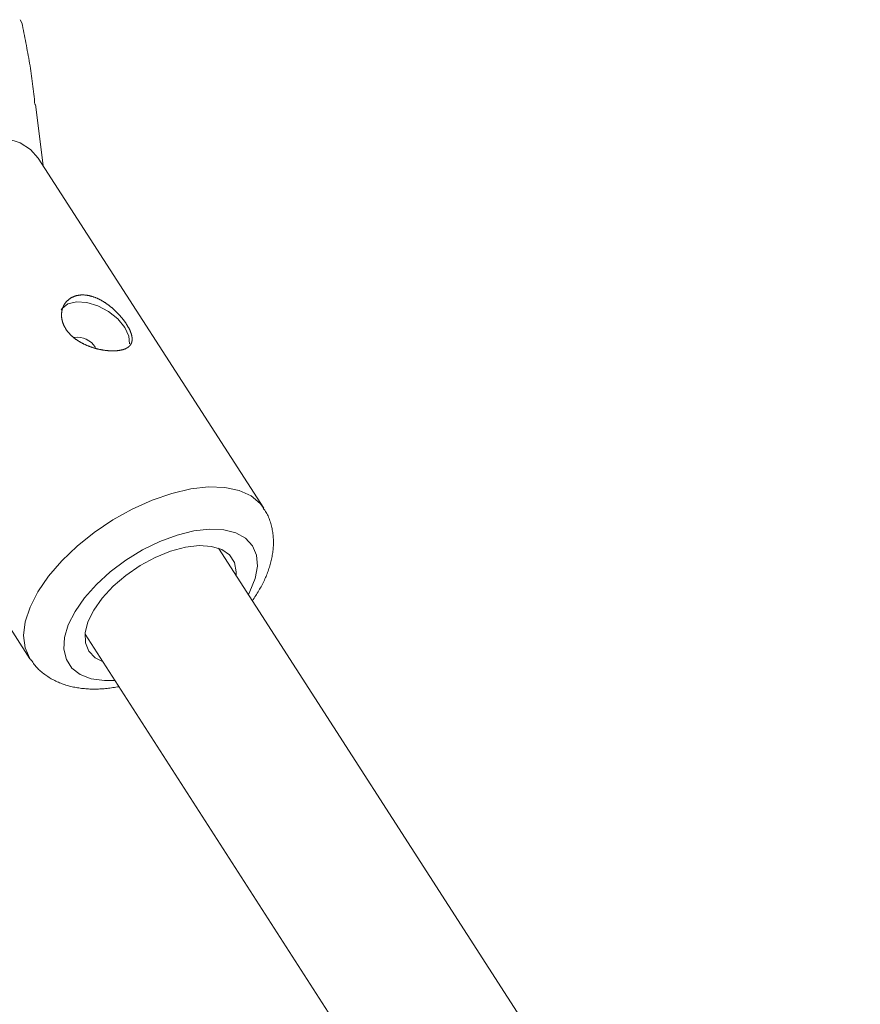
# Model space of a CAD drawing. Units: millimetres. Extents: x 280.6 to 329.3, y 161.3 to 228.2.
# Drawn here: x 298.3 to 298.7, y 179.8 to 180.3 of the extents above; entities that cross this region are included whole.
import ezdxf

# ---------------------------------------------------------------- set-up
doc = ezdxf.new("R2010")
doc.units = ezdxf.units.MM
doc.header["$MEASUREMENT"] = 0
doc.layers.add('Ebene 1', color=7, linetype='Continuous', lineweight=0)

# ---------------------------------------------------------------- blocks, each defined once
blk = doc.blocks.new('Block_1')
at = {"layer": 'Ebene 1', "color": 250, "lineweight": 9}
for p, q in [((298.30327, 180.29212), (298.30241, 180.29367)), ((298.31397, 180.22029), (298.31016, 180.25105)), ((298.42506, 180.04776), (298.31156, 180.22403)), ((298.19385, 180.14824), (298.30735, 179.97197)), ((299.56216, 178.22628), (298.40236, 180.02759)), ((298.3351, 179.98428), (299.4949, 178.18297))]:
    blk.add_line(p, q, dxfattribs=at)
for points in [[(298.30985, 180.25102), (298.30971, 180.25232), (298.30958, 180.25362), (298.30944, 180.25492), (298.30929, 180.25622), (298.30915, 180.25753), (298.309, 180.25882), (298.30885, 180.26012), (298.30868, 180.26142), (298.30852, 180.26271), (298.30834, 180.26401), (298.30816, 180.2653), (298.30797, 180.26659), (298.30778, 180.26787), (298.30758, 180.26916), (298.30737, 180.27044), (298.30716, 180.27173), (298.30694, 180.27301), (298.30672, 180.27429), (298.30649, 180.27557), (298.30626, 180.27684), (298.30602, 180.27812), (298.30579, 180.2794), (298.30554, 180.28067), (298.3053, 180.28195), (298.30505, 180.28322), (298.3048, 180.28449), (298.30455, 180.28576), (298.30429, 180.28704), (298.30404, 180.28831), (298.30378, 180.28958), (298.30352, 180.29085), (298.30327, 180.29212)], [(298.31156, 180.22403), (298.30769, 180.22839), (298.30237, 180.2317), (298.29577, 180.23383), (298.28805, 180.23472), (298.27941, 180.23436), (298.27008, 180.23275), (298.26031, 180.22993), (298.25033, 180.22597), (298.24042, 180.22098), (298.23082, 180.21509), (298.2218, 180.20846), (298.21357, 180.20124), (298.20635, 180.19363), (298.20034, 180.18583), (298.19568, 180.17803), (298.1925, 180.17045), (298.19088, 180.16327), (298.19086, 180.15669), (298.19244, 180.15086), (298.19385, 180.14824)], [(298.32544, 180.13794), (298.32533, 180.13812), (298.32522, 180.13829), (298.32512, 180.13846), (298.32502, 180.13863), (298.32492, 180.13881), (298.32482, 180.13898), (298.32473, 180.13916), (298.32464, 180.13933), (298.32456, 180.13951), (298.32447, 180.13968), (298.32439, 180.13986), (298.32431, 180.14003), (298.32424, 180.14021), (298.32416, 180.14039), (298.32409, 180.14057), (298.32403, 180.14074), (298.32396, 180.14092), (298.3239, 180.1411), (298.32384, 180.14128), (298.32378, 180.14146), (298.32373, 180.14164), (298.32368, 180.14182), (298.32363, 180.142), (298.32358, 180.14218), (298.32354, 180.14236), (298.3235, 180.14254), (298.32346, 180.14272), (298.32343, 180.1429), (298.3234, 180.14308), (298.32337, 180.14326), (298.32335, 180.14344), (298.32332, 180.14362), (298.3233, 180.1438), (298.32329, 180.14398), (298.32327, 180.14415), (298.32326, 180.14433), (298.32325, 180.14451), (298.32324, 180.14468), (298.32324, 180.14486), (298.32324, 180.14504), (298.32324, 180.14521), (298.32325, 180.14538), (298.32326, 180.14556), (298.32327, 180.14573), (298.32328, 180.1459), (298.3233, 180.14607), (298.32332, 180.14625), (298.32334, 180.14642), (298.32336, 180.14659), (298.32339, 180.14676), (298.32342, 180.14692), (298.32345, 180.14709), (298.32348, 180.14726), (298.32352, 180.14742), (298.32356, 180.14759), (298.32361, 180.14775), (298.32365, 180.14792), (298.3237, 180.14808), (298.32375, 180.14824), (298.3238, 180.1484), (298.32386, 180.14856), (298.32392, 180.14872), (298.32398, 180.14887), (298.32404, 180.14902), (298.32411, 180.14918), (298.32417, 180.14933), (298.32424, 180.14948), (298.32432, 180.14963), (298.32439, 180.14977), (298.32447, 180.14992), (298.32455, 180.15006), (298.32463, 180.15021), (298.32472, 180.15035), (298.3248, 180.15049), (298.32489, 180.15062), (298.32498, 180.15076), (298.32508, 180.1509), (298.32518, 180.15103), (298.32528, 180.15116), (298.32538, 180.15129), (298.32548, 180.15142), (298.32559, 180.15155), (298.3257, 180.15167), (298.32581, 180.1518), (298.32592, 180.15192), (298.32603, 180.15204), (298.32615, 180.15216), (298.32627, 180.15227), (298.32639, 180.15238), (298.32651, 180.1525), (298.32664, 180.1526), (298.32676, 180.15271), (298.32689, 180.15282), (298.32702, 180.15292), (298.32715, 180.15302), (298.32729, 180.15312), (298.32742, 180.15321), (298.32756, 180.15331), (298.3277, 180.1534), (298.32784, 180.15349), (298.32798, 180.15358), (298.32813, 180.15366), (298.32828, 180.15374), (298.32843, 180.15383), (298.32858, 180.1539), (298.32873, 180.15398), (298.32889, 180.15405), (298.32904, 180.15413), (298.3292, 180.1542), (298.32936, 180.15426), (298.32952, 180.15433), (298.32968, 180.15439), (298.32985, 180.15445), (298.33001, 180.1545), (298.33018, 180.15456), (298.33035, 180.15461), (298.33052, 180.15466), (298.33069, 180.15471), (298.33086, 180.15475), (298.33103, 180.15479), (298.33121, 180.15483), (298.33138, 180.15487), (298.33156, 180.1549), (298.33174, 180.15493), (298.33191, 180.15496), (298.33209, 180.15499), (298.33228, 180.15501), (298.33246, 180.15503), (298.33264, 180.15505), (298.33283, 180.15506), (298.33301, 180.15508), (298.3332, 180.15509), (298.33339, 180.1551), (298.33358, 180.1551), (298.33377, 180.1551), (298.33396, 180.1551), (298.33415, 180.1551), (298.33434, 180.1551), (298.33454, 180.15509), (298.33473, 180.15508), (298.33493, 180.15506), (298.33512, 180.15505), (298.33532, 180.15503), (298.33552, 180.15501), (298.33571, 180.15498), (298.33591, 180.15496), (298.33611, 180.15493), (298.33631, 180.1549), (298.3365, 180.15487), (298.3367, 180.15483), (298.3369, 180.15479), (298.3371, 180.15475), (298.3373, 180.15471), (298.3375, 180.15466), (298.3377, 180.15461), (298.3379, 180.15456), (298.33811, 180.15451), (298.33831, 180.15445), (298.33851, 180.15439), (298.33871, 180.15433), (298.33891, 180.15427), (298.33912, 180.1542), (298.33932, 180.15413), (298.33953, 180.15406), (298.33973, 180.15399), (298.33993, 180.15391), (298.34014, 180.15384), (298.34034, 180.15376), (298.34054, 180.15367), (298.34075, 180.15359), (298.34095, 180.1535), (298.34115, 180.15342), (298.34135, 180.15332), (298.34156, 180.15323), (298.34176, 180.15314), (298.34196, 180.15304), (298.34216, 180.15294), (298.34236, 180.15284), (298.34256, 180.15274), (298.34276, 180.15263), (298.34296, 180.15253), (298.34316, 180.15242), (298.34336, 180.15231), (298.34356, 180.1522), (298.34376, 180.15208), (298.34396, 180.15197), (298.34416, 180.15185), (298.34435, 180.15173), (298.34455, 180.1516), (298.34475, 180.15148), (298.34494, 180.15136), (298.34514, 180.15123), (298.34534, 180.1511), (298.34553, 180.15097), (298.34572, 180.15084), (298.34592, 180.1507), (298.34611, 180.15057), (298.3463, 180.15043), (298.34649, 180.1503), (298.34668, 180.15016), (298.34687, 180.15002), (298.34706, 180.14988), (298.34724, 180.14973), (298.34743, 180.14959), (298.34761, 180.14944), (298.3478, 180.1493), (298.34798, 180.14915), (298.34816, 180.149), (298.34835, 180.14885), (298.34853, 180.1487), (298.34871, 180.14855), (298.34889, 180.14839), (298.34907, 180.14824), (298.34924, 180.14808), (298.34942, 180.14792), (298.3496, 180.14776), (298.34977, 180.1476), (298.34995, 180.14744), (298.35012, 180.14728), (298.35029, 180.14712), (298.35046, 180.14695), (298.35063, 180.14679), (298.3508, 180.14663), (298.35097, 180.14646), (298.35113, 180.14629), (298.3513, 180.14613), (298.35146, 180.14596), (298.35162, 180.14579), (298.35178, 180.14562), (298.35194, 180.14546), (298.3521, 180.14529), (298.35225, 180.14512), (298.35241, 180.14495), (298.35256, 180.14478), (298.35271, 180.14461), (298.35286, 180.14444), (298.35301, 180.14427), (298.35316, 180.1441), (298.3533, 180.14393), (298.35345, 180.14375), (298.35359, 180.14358), (298.35373, 180.14341), (298.35387, 180.14324), (298.35401, 180.14306), (298.35415, 180.14289), (298.35429, 180.14272), (298.35442, 180.14254), (298.35455, 180.14237), (298.35468, 180.14219), (298.35481, 180.14202), (298.35494, 180.14185), (298.35507, 180.14167), (298.35519, 180.1415), (298.35531, 180.14133), (298.35543, 180.14116), (298.35555, 180.14098), (298.35567, 180.14081), (298.35578, 180.14064), (298.35589, 180.14047), (298.356, 180.1403), (298.35611, 180.14013), (298.35622, 180.13996), (298.35632, 180.13979), (298.35643, 180.13962), (298.35653, 180.13946), (298.35663, 180.13929), (298.35672, 180.13912), (298.35682, 180.13896), (298.35691, 180.13879), (298.357, 180.13863), (298.35709, 180.13846), (298.35718, 180.1383), (298.35726, 180.13813), (298.35734, 180.13797), (298.35743, 180.13781), (298.3575, 180.13764), (298.35758, 180.13748), (298.35766, 180.13732), (298.35773, 180.13716), (298.3578, 180.137), (298.35786, 180.13685), (298.35793, 180.13669), (298.35799, 180.13654), (298.35805, 180.13638), (298.35811, 180.13623), (298.35817, 180.13608), (298.35822, 180.13593), (298.35827, 180.13578), (298.35832, 180.13563), (298.35837, 180.13548), (298.35841, 180.13533), (298.35845, 180.13519), (298.35849, 180.13504), (298.35853, 180.1349), (298.35857, 180.13475), (298.3586, 180.13461), (298.35863, 180.13447), (298.35866, 180.13433), (298.35868, 180.13419), (298.35871, 180.13405), (298.35873, 180.13392), (298.35875, 180.13378), (298.35876, 180.13364), (298.35878, 180.13351), (298.35879, 180.13338), (298.3588, 180.13325), (298.3588, 180.13312), (298.35881, 180.13299), (298.35881, 180.13286), (298.35881, 180.13274), (298.35881, 180.13261), (298.3588, 180.13249), (298.35879, 180.13237), (298.35878, 180.13225), (298.35877, 180.13213), (298.35875, 180.13201), (298.35873, 180.13189), (298.35871, 180.13178), (298.35869, 180.13166), (298.35866, 180.13155), (298.35864, 180.13144), (298.35861, 180.13133), (298.35857, 180.13122), (298.35854, 180.13111), (298.3585, 180.131), (298.35846, 180.1309), (298.35842, 180.13079), (298.35837, 180.13069), (298.35832, 180.13059), (298.35827, 180.13049), (298.35822, 180.13039), (298.35816, 180.13029), (298.3581, 180.13019), (298.35804, 180.1301), (298.35798, 180.13), (298.35791, 180.12991), (298.35785, 180.12982), (298.35778, 180.12973), (298.3577, 180.12964), (298.35763, 180.12955), (298.35755, 180.12947), (298.35747, 180.12939), (298.35739, 180.1293), (298.3573, 180.12922), (298.35722, 180.12914), (298.35713, 180.12906), (298.35703, 180.12899), (298.35694, 180.12891), (298.35684, 180.12884), (298.35674, 180.12876), (298.35664, 180.12869), (298.35654, 180.12862), (298.35643, 180.12855), (298.35632, 180.12848), (298.35621, 180.12842), (298.35609, 180.12835), (298.35598, 180.12829), (298.35586, 180.12823), (298.35573, 180.12816), (298.35561, 180.1281), (298.35548, 180.12805), (298.35536, 180.12799), (298.35522, 180.12794), (298.35509, 180.12788), (298.35496, 180.12783), (298.35482, 180.12778), (298.35468, 180.12773), (298.35454, 180.12768), (298.3544, 180.12764), (298.35425, 180.12759), (298.3541, 180.12755), (298.35395, 180.12751), (298.3538, 180.12747), (298.35365, 180.12743), (298.35349, 180.12739), (298.35334, 180.12735), (298.35317, 180.12732), (298.35301, 180.12729), (298.35285, 180.12726), (298.35268, 180.12723), (298.35251, 180.1272), (298.35234, 180.12717), (298.35217, 180.12714), (298.35199, 180.12712), (298.35182, 180.1271), (298.35164, 180.12708), (298.35146, 180.12706), (298.35128, 180.12704), (298.35109, 180.12702), (298.35091, 180.12701), (298.35072, 180.12699), (298.35053, 180.12698), (298.35034, 180.12697), (298.35015, 180.12696), (298.34996, 180.12695), (298.34977, 180.12695), (298.34957, 180.12694), (298.34938, 180.12694), (298.34918, 180.12694), (298.34898, 180.12694), (298.34878, 180.12694), (298.34858, 180.12694), (298.34837, 180.12695), (298.34817, 180.12695), (298.34796, 180.12696), (298.34776, 180.12697), (298.34755, 180.12698), (298.34734, 180.12699), (298.34713, 180.12701), (298.34691, 180.12702), (298.3467, 180.12704), (298.34649, 180.12706), (298.34627, 180.12708), (298.34605, 180.1271), (298.34584, 180.12713), (298.34562, 180.12715), (298.3454, 180.12718), (298.34518, 180.12721), (298.34496, 180.12723), (298.34474, 180.12727), (298.34452, 180.1273), (298.34429, 180.12733), (298.34407, 180.12737), (298.34385, 180.12741), (298.34363, 180.12744), (298.34341, 180.12748), (298.34318, 180.12753), (298.34296, 180.12757), (298.34274, 180.12761), (298.34251, 180.12766), (298.34229, 180.12771), (298.34206, 180.12776), (298.34184, 180.12781), (298.34161, 180.12786), (298.34138, 180.12792), (298.34116, 180.12797), (298.34093, 180.12803), (298.3407, 180.12809), (298.34048, 180.12815), (298.34025, 180.12821), (298.34002, 180.12828), (298.33979, 180.12834), (298.33957, 180.12841), (298.33934, 180.12848), (298.33912, 180.12855), (298.33889, 180.12862), (298.33867, 180.12869), (298.33844, 180.12877), (298.33822, 180.12884), (298.338, 180.12892), (298.33777, 180.129), (298.33755, 180.12908), (298.33733, 180.12916), (298.33711, 180.12925), (298.33689, 180.12933), (298.33667, 180.12942), (298.33645, 180.12951), (298.33623, 180.1296), (298.33601, 180.12969), (298.3358, 180.12978), (298.33558, 180.12988), (298.33536, 180.12997), (298.33515, 180.13007), (298.33493, 180.13017), (298.33472, 180.13027), (298.33451, 180.13037), (298.33429, 180.13048), (298.33408, 180.13058), (298.33387, 180.13069), (298.33367, 180.1308), (298.33346, 180.13091), (298.33325, 180.13102), (298.33305, 180.13113), (298.33285, 180.13125), (298.33265, 180.13136), (298.33245, 180.13148), (298.33225, 180.1316), (298.33205, 180.13172), (298.33186, 180.13184), (298.33166, 180.13196), (298.33147, 180.13209), (298.33128, 180.13221), (298.33109, 180.13234), (298.3309, 180.13247), (298.33072, 180.1326), (298.33053, 180.13273), (298.33035, 180.13286), (298.33017, 180.13299), (298.32999, 180.13313), (298.32981, 180.13327), (298.32963, 180.1334), (298.32946, 180.13354), (298.32929, 180.13369), (298.32911, 180.13383), (298.32895, 180.13397), (298.32878, 180.13412), (298.32861, 180.13427), (298.32845, 180.13441), (298.32829, 180.13456), (298.32813, 180.13471), (298.32797, 180.13487), (298.32782, 180.13502), (298.32766, 180.13517), (298.32751, 180.13533), (298.32737, 180.13548), (298.32722, 180.13564), (298.32708, 180.1358), (298.32694, 180.13596), (298.3268, 180.13612), (298.32666, 180.13628), (298.32653, 180.13644), (298.3264, 180.1366), (298.32627, 180.13677), (298.32615, 180.13693), (298.32602, 180.1371), (298.3259, 180.13726), (298.32578, 180.13743), (298.32566, 180.1376), (298.32555, 180.13777), (298.32544, 180.13794)], [(298.35509, 180.13875), (298.35155, 180.14303), (298.34686, 180.14677), (298.34148, 180.14962), (298.33593, 180.15128), (298.33077, 180.15161), (298.32649, 180.15056), (298.32351, 180.14824), (298.32306, 180.14758)], [(298.3575, 180.13045), (298.35713, 180.13436), (298.35509, 180.13875)], [(298.31133, 180.00564), (298.31668, 180.01347), (298.32332, 180.0212), (298.33106, 180.02863), (298.33972, 180.03558), (298.34906, 180.04187), (298.35885, 180.04732), (298.36883, 180.05181), (298.37873, 180.05521), (298.38832, 180.05743), (298.39733, 180.05843), (298.40553, 180.05816), (298.41272, 180.05664), (298.4187, 180.05392), (298.42332, 180.05005), (298.42499, 180.04786)], [(298.41938, 180.00116), (298.41979, 180.00179), (298.42021, 180.00243), (298.42062, 180.00307), (298.42102, 180.00371), (298.42143, 180.00435), (298.42183, 180.00499), (298.42222, 180.00563), (298.42261, 180.00627), (298.42299, 180.00692), (298.42336, 180.00756), (298.42372, 180.00821), (298.42408, 180.00886), (298.42442, 180.00951), (298.42475, 180.01016), (298.42507, 180.01081), (298.42538, 180.01146), (298.42568, 180.01212), (298.42597, 180.01277), (298.42625, 180.01343), (298.42652, 180.01409), (298.42678, 180.01475), (298.42703, 180.01541), (298.42727, 180.01607), (298.4275, 180.01674), (298.42772, 180.0174), (298.42793, 180.01806), (298.42813, 180.01873), (298.42833, 180.0194), (298.42851, 180.02006), (298.42868, 180.02073), (298.42884, 180.0214), (298.42899, 180.02207), (298.42914, 180.02274), (298.42927, 180.02341), (298.42939, 180.02408), (298.4295, 180.02475), (298.42959, 180.02542), (298.42968, 180.02609), (298.42975, 180.02677), (298.42982, 180.02744), (298.42987, 180.02811), (298.42991, 180.02879), (298.42993, 180.02946), (298.42995, 180.03013), (298.42995, 180.0308), (298.42993, 180.03147), (298.42991, 180.03214), (298.42987, 180.03281), (298.42982, 180.03347), (298.42975, 180.03414), (298.42967, 180.0348), (298.42958, 180.03547), (298.42948, 180.03613), (298.42937, 180.03678), (298.42924, 180.03744), (298.4291, 180.0381), (298.42895, 180.03875), (298.42879, 180.0394), (298.42861, 180.04005), (298.42842, 180.0407), (298.42822, 180.04134), (298.428, 180.04197), (298.42776, 180.0426), (298.42751, 180.04322), (298.42723, 180.04383), (298.42694, 180.04443), (298.42662, 180.04501), (298.42628, 180.04558), (298.42592, 180.04615), (298.42555, 180.0467), (298.42517, 180.04725), (298.42478, 180.0478)], [(298.33004, 179.99575), (298.33479, 180.0026), (298.34078, 180.00934), (298.3478, 180.01574), (298.35564, 180.02161), (298.36405, 180.02675), (298.37274, 180.03101), (298.38145, 180.03424), (298.3899, 180.03633), (298.3978, 180.03723), (298.40491, 180.03691), (298.411, 180.03536), (298.41588, 180.03266), (298.41938, 180.02887), (298.4214, 180.02412), (298.42186, 180.01857), (298.42076, 180.01239), (298.41813, 180.00578), (298.41736, 180.0043)], [(298.33944, 179.99648), (298.34371, 180.00252), (298.34919, 180.00842), (298.35564, 180.01394), (298.36281, 180.01885), (298.37041, 180.02295), (298.37812, 180.02607), (298.38562, 180.02809), (298.39261, 180.02891), (298.39881, 180.02852), (298.40396, 180.02692), (298.40784, 180.02418), (298.41031, 180.02042), (298.41125, 180.01577), (298.4112, 180.01386)], [(298.30745, 179.97181), (298.30732, 179.97201), (298.30495, 179.97739), (298.30417, 179.98362), (298.30499, 179.99052), (298.3074, 179.99793), (298.31133, 180.00564)], [(298.35009, 179.96099), (298.34483, 179.96092), (298.3382, 179.96185), (298.3327, 179.96399), (298.32849, 179.96725), (298.32572, 179.97154), (298.32448, 179.97671), (298.3248, 179.9826), (298.32667, 179.98901), (298.33004, 179.99575)], [(298.34394, 179.97055), (298.34023, 179.97245), (298.33704, 179.97572), (298.33533, 179.97995), (298.33516, 179.98496), (298.33656, 179.99054), (298.33944, 179.99648)], [(298.30768, 179.97182), (298.30803, 179.97126), (298.30839, 179.97071), (298.30876, 179.97015), (298.30913, 179.96961), (298.30952, 179.96907), (298.30992, 179.96855), (298.31034, 179.96804), (298.31077, 179.96755), (298.31123, 179.96707), (298.3117, 179.9666), (298.31218, 179.96615), (298.31268, 179.9657), (298.31318, 179.96528), (298.3137, 179.96486), (298.31423, 179.96445), (298.31476, 179.96406), (298.3153, 179.96367), (298.31585, 179.96329), (298.3164, 179.96293), (298.31696, 179.96257), (298.31752, 179.96223), (298.31809, 179.96189), (298.31867, 179.96157), (298.31925, 179.96125), (298.31984, 179.96095), (298.32044, 179.96066), (298.32104, 179.96037), (298.32164, 179.96011), (298.32225, 179.95985), (298.32287, 179.9596), (298.3235, 179.95936), (298.32412, 179.95914), (298.32476, 179.95892), (298.3254, 179.95872), (298.32604, 179.95852), (298.32669, 179.95834), (298.32734, 179.95817), (298.32799, 179.958), (298.32865, 179.95785), (298.32931, 179.95771), (298.32998, 179.95757), (298.33065, 179.95745), (298.33132, 179.95733), (298.332, 179.95723), (298.33268, 179.95713), (298.33336, 179.95704), (298.33405, 179.95696), (298.33474, 179.95689), (298.33543, 179.95683), (298.33612, 179.95678), (298.33682, 179.95674), (298.33752, 179.9567), (298.33823, 179.95667), (298.33893, 179.95666), (298.33964, 179.95665), (298.34036, 179.95665), (298.34107, 179.95666), (298.34179, 179.95668), (298.34251, 179.95672), (298.34324, 179.95676), (298.34396, 179.95681), (298.3447, 179.95687), (298.34543, 179.95695), (298.34616, 179.95703), (298.3469, 179.95712), (298.34764, 179.95721), (298.34838, 179.95731), (298.34913, 179.95742), (298.34987, 179.95753), (298.35061, 179.95764), (298.35136, 179.95775), (298.3521, 179.95787)]]:
    blk.add_lwpolyline(points, dxfattribs=at)
blk.add_open_spline([(298.34029, 180.1287), (298.33805, 180.13237), (298.33381, 180.13432), (298.32957, 180.13363)], degree=3, dxfattribs=at)

msp = doc.modelspace()

# ---------------------------------------------------------------- block references
at = {"layer": 'Ebene 1'}
msp.add_blockref('Block_1', (0, 0), dxfattribs=at)

doc.saveas('drawing.dxf')
